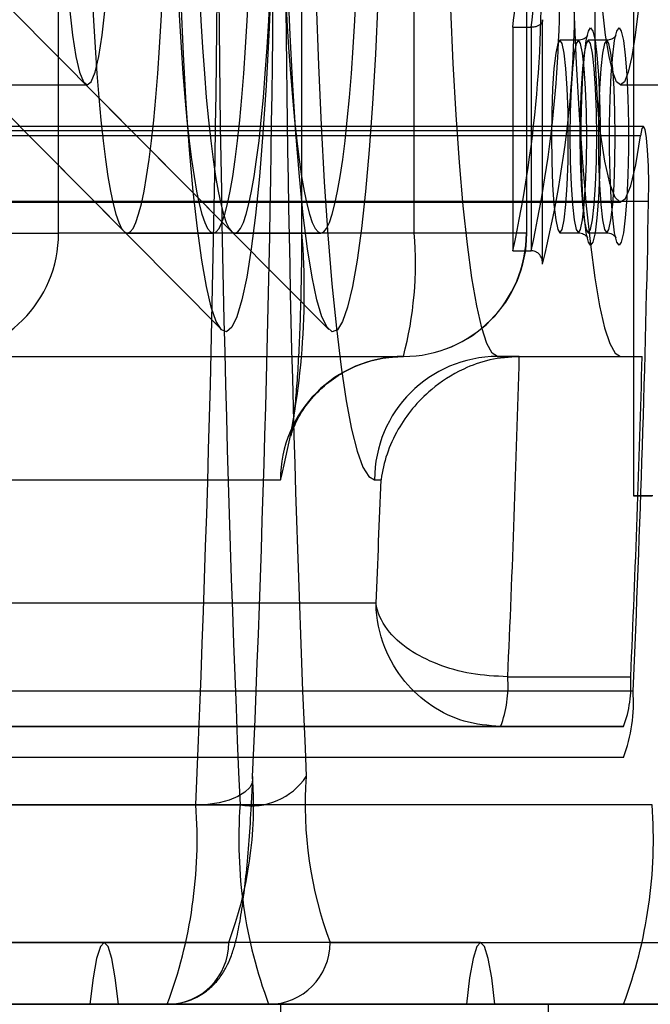
# Model space of a CAD drawing. Extents: x 5 to 415, y 5 to 293.
# Drawn here: x 339 to 339, y 239 to 239 of the extents above; entities that cross this region are included whole.
import ezdxf

# ---------------------------------------------------------------- set-up
doc = ezdxf.new("R2010")
doc.units = 0
doc.linetypes.add('SLD-DURCHGEHEND', pattern=[0])
doc.layers.add('AM_0', color=7, linetype='CONTINUOUS')

msp = doc.modelspace()

# ---------------------------------------------------------------- linework, layer by layer
at = {"layer": 'AM_0', "color": 7, "linetype": 'SLD-DURCHGEHEND'}
for p, q in [((338.9317571238097, 239.0412296185023), (338.9317571238097, 239.3412296185023)), ((339.0105327876868, 239.3412296185023), (339.0105327876868, 239.0412296185023)), ((339.0106849997632, 239.0412296185023), (339.0106849997632, 239.3412296185023)), ((339.047046557977, 239.0412296185023), (339.047046557977, 239.3412296185023)), ((339.0834081161908, 239.3412296185023), (339.0834081161908, 239.0412296185023)), ((339.083560328267, 239.0412296185023), (339.083560328267, 239.3412296185023)), ((339.1181363403729, 239.1801660838686), (339.1181363403729, 238.9560296185026)), ((338.8817346710408, 239.1135287083135), (338.952911679263, 239.0418047912161)), ((338.9165969681403, 239.1135287083135), (338.9877739763624, 239.0418047912161)), ((339.088633243193, 239.0311597572377), (339.0886332431929, 239.1103951875815)), ((339.0886484644006, 239.0315255405646), (339.0886484644006, 239.1101814185903)), ((339.0790199191831, 239.1079498856419), (339.0849970873717, 239.1079498856419)), ((339.0790199191831, 239.1079498856419), (339.0790199191832, 239.0355041358232)), ((339.0849970873717, 239.1079498856419), (339.0849970873717, 239.0355041358232)), ((339.100266773501, 239.1037055965508), (339.0942896053125, 239.1037055965508)), ((339.1094704199352, 239.1037055965508), (339.1034932517467, 239.1037055965508)), ((338.901252613848, 239.0892296185023), (338.9411004017717, 239.0892296185023)), ((338.9054603404482, 239.0896207359477), (338.9845459051394, 239.0099274947285)), ((338.9403226375476, 239.0896207359478), (339.0194082022389, 239.0099274947285)), ((339.1139126261523, 239.0892296185023), (339.1537604140761, 239.0892296185023)), ((339.1071957290775, 239.0743512126038), (300.6939281706598, 239.0743512126047)), ((339.1213374128448, 239.0757944477855), (300.7080698544265, 239.0757944477864)), ((339.1204093145083, 239.0727238441251), (300.7071417560904, 239.072723844126)), ((300.7006450677342, 239.0512296185031), (339.1139126261525, 239.0512296185023)), ((339.1230393323514, 239.0514720487201), (300.7097717739335, 239.051472048721)), ((338.8884231061762, 239.0412296185023), (338.9317571238097, 239.0412296185023)), ((339.0834081161908, 239.0412296185023), (338.9317571238097, 239.0412296185023)), ((338.9540554501807, 239.0412296185023), (338.9819489017273, 239.0412296185023)), ((338.9889177472802, 239.0412296185022), (339.0168111988268, 239.0412296185022)), ((339.047046557977, 239.0412296185023), (339.0106849997632, 239.0412296185023)), ((339.0834081161908, 239.0412296185023), (339.047046557977, 239.0412296185023)), ((339.0942896053125, 239.0413055965493), (339.100266773501, 239.0413055965493)), ((339.1034932517467, 239.0413055965493), (339.1094704199352, 239.0413055965493)), ((339.0790199191832, 239.0355041358232), (339.0849970873717, 239.0355041358232)), ((338.8919093358861, 239.0012296185023), (339.0435603282671, 239.0012296185023)), ((339.0740648382287, 239.0012296185023), (339.1139126261523, 239.0012296185023)), ((339.0811234254885, 239.0012296185023), (339.0740648382287, 239.0012296185023)), ((339.0811234254885, 239.0012296185023), (339.1209712134122, 239.0012296185023)), ((339.1139126261523, 239.0012296185023), (339.1209712134122, 239.0012296185023)), ((338.8520615479624, 238.9612296185023), (339.0037125403434, 238.9612296185023)), ((339.034217050305, 238.9612296185023), (339.0362990797298, 238.9612296185023)), ((339.1181363403729, 238.9560296185026), (339.1241135085614, 238.9560296185026)), ((339.124410630006, 238.9560296185026), (339.1181363403729, 238.9560296185026)), ((339.034689015942, 238.9212296185023), (338.8210850723639, 238.9212296185023)), ((339.0773883650523, 238.8973834646562), (339.1172361529761, 238.8973834646562)), ((339.1180093291752, 238.8927680800408), (300.7047417707573, 238.8927680800416)), ((338.8604008276978, 238.8812296185023), (339.0750688364553, 238.8812296185023)), ((339.114916624379, 238.8812296185023), (338.9002486156215, 238.8812296185023)), ((339.0750688364553, 238.8812296185023), (339.114916624379, 238.8812296185023)), ((339.1149166243791, 238.8712296185023), (300.7016490659612, 238.8712296185031)), ((339.1149166243791, 238.8712296185023), (338.9002486156216, 238.8712296185023)), ((339.1241947387673, 238.8558450031177), (300.7109271803495, 238.8558450031185)), ((338.8766724293634, 238.8558450031177), (338.9762918991726, 238.8558450031177)), ((338.8909705012333, 238.8558450031177), (338.9905899710425, 238.8558450031176)), ((339.0685916399236, 238.8112296185023), (303.9823086193061, 238.8112296185031)), ((338.946573600077, 238.8112296185023), (338.626346673016, 238.8112296185023)), ((338.7722696699887, 238.8112296185022), (338.9869376787461, 238.8112296185023)), ((339.0197919793925, 238.8112296185023), (339.23445998815, 238.8112296185023)), ((339.1149166243791, 238.7912296185023), (300.7016490659612, 238.7912296185031)), ((339.0639797915109, 238.7912296185023), (303.9690334737426, 238.7912296185031)), ((339.0732034883364, 238.7912296185023), (303.9782571705682, 238.7912296185031)), ((337.8387834125952, 238.7912296185023), (339.1537604140763, 238.7912296185023)), ((338.9511854484898, 238.7912296185023), (338.6148898413872, 238.7912296185023)), ((338.9419617516641, 238.7912296185023), (338.619770250407, 238.7912296185023)), ((339.2633644966336, 238.7912296185023), (338.7433651615061, 238.7912296185023)), ((338.9670137847843, 238.7912296185023), (338.7523457760269, 238.7912296185023)), ((339.0038525365503, 238.7912296185023), (338.7889375456133, 238.7912296185023)), ((338.8673943149752, 238.7912296185023), (338.9670137847843, 238.7912296185023)), ((339.114916624379, 238.7912296185023), (338.9002486156215, 238.7912296185023)), ((338.9002486156215, 238.7912296185023), (338.9998680854306, 238.7912296185023)), ((338.9419617516641, 238.7912296185023), (338.9002486156216, 238.7912296185023)), ((339.0639797915109, 238.7912296185023), (338.9511854484898, 238.7912296185023)), ((339.2145360941882, 238.7912296185023), (338.9998680854306, 238.7912296185023)), ((339.0038525365503, 238.6712296185023), (339.0038525365503, 238.7912296185023)), ((339.0038525365503, 238.7912296185023), (339.0905205718175, 238.7912296185023)), ((339.1149166243791, 238.7912296185023), (339.0732034883364, 238.7912296185023)), ((339.2264835305039, 238.7912296185023), (339.0905205718175, 238.7912296185023)), ((339.0905205718175, 238.7912296185023), (339.0905205718175, 238.6712296185023)), ((339.114916624379, 238.7912296185023), (339.2145360941882, 238.7912296185023))]:
    msp.add_line(p, q, dxfattribs=at)
at = {"layer": 'AM_0', "color": 7, "linetype": 'SLD-DURCHGEHEND', "flags": 128}
for points in [[(339.0342170503051, 239.4212296185023), (339.0323115738919, 239.4201881606941), (339.0304233537684, 239.4170732188727), (339.0285694899481, 239.4119130024336), (339.0267667713089, 239.404754243096), (339.0250315235501, 239.3956617716929), (339.0233794613439, 239.3847179310535), (339.0218255460216, 239.3720218302932), (339.020383850081, 239.3576884472665), (339.0190674297437, 239.3418475873098), (339.0178882067162, 239.3246427077037), (339.0168568602249, 239.3062296185023), (339.0159827303032, 239.2867750714928), (339.015273733207, 239.2664552500653), (339.014736289724, 239.2454541736695), (339.0143752670255, 239.2239620313052), (339.0141939345889, 239.2021734591418), (339.0141939345889, 239.1802857778629), (339.0143752670255, 239.1584972056995), (339.0147362897241, 239.1370050633352), (339.015273733207, 239.1160039869393), (339.0159827303032, 239.0956841655119), (339.0168568602249, 239.0762296185023), (339.0178882067163, 239.0578165293009), (339.0190674297438, 239.0406116496949), (339.020383850081, 239.0247707897382), (339.0218255460217, 239.0104374067115), (339.0233794613439, 238.9977413059511), (339.0250315235501, 238.9867974653117), (339.026766771309, 238.9777049939086), (339.0285694899482, 238.970546234571), (339.0304233537684, 238.9653860181319), (339.032311573892, 238.9622710763105), (339.034217050305, 238.9612296185023)], [(339.0740648382287, 239.0012296185023), (339.0723338896164, 239.0022704583824), (339.0706219056393, 239.0053815743629), (339.0689476431521, 239.0105288804062), (339.067329445725, 239.0176559815502), (339.0657850426677, 239.0266847917833), (339.0643313547832, 239.0375163895711), (339.0629843089802, 239.0500321016616), (339.0617586637744, 239.0640948032941), (339.060667847591, 239.0795504205668), (339.0597238116407, 239.0962296185023), (339.0589368989787, 239.1139496563179), (339.0583157311849, 239.1325163895711), (339.0578671139035, 239.1517263972469), (339.0575959622795, 239.1713692104815), (339.0575052471066, 239.1912296185023), (339.0575959622795, 239.2110900265232), (339.0578671139035, 239.2307328397577), (339.0583157311848, 239.2499428474336), (339.0589368989787, 239.2685095806867), (339.0597238116407, 239.2862296185023), (339.060667847591, 239.3029088164379), (339.0617586637742, 239.3183644337105), (339.06298430898, 239.332427135343), (339.0643313547831, 239.3449428474335), (339.0657850426676, 239.3557744452214), (339.0673294457249, 239.3648032554544), (339.0689476431521, 239.3719303565984), (339.0706219056392, 239.3770776626417), (339.0723338896163, 239.3801887786223), (339.0740648382287, 239.3812296185023)], [(339.1139126261523, 239.3812296185023), (339.11218167754, 239.3801887786223), (339.1104696935629, 239.3770776626417), (339.1087954310757, 239.3719303565984), (339.1071772336487, 239.3648032554544), (339.1056328305913, 239.3557744452214), (339.1041791427068, 239.3449428474336), (339.1028320969038, 239.3324271353431), (339.1016064516979, 239.3183644337105), (339.1005156355147, 239.3029088164379), (339.0995715995644, 239.2862296185023), (339.0987846869024, 239.2685095806867), (339.0981635191085, 239.2499428474336), (339.0977149018271, 239.2307328397577), (339.0974437502031, 239.2110900265232), (339.0973530350303, 239.1912296185024), (339.0974437502031, 239.1713692104815), (339.0977149018271, 239.151726397247), (339.0981635191085, 239.1325163895711), (339.0987846869024, 239.1139496563179), (339.0995715995643, 239.0962296185023), (339.1005156355147, 239.0795504205668), (339.1016064516979, 239.0640948032942), (339.1028320969038, 239.0500321016616), (339.1041791427068, 239.0375163895711), (339.1056328305913, 239.0266847917833), (339.1071772336487, 239.0176559815502), (339.1087954310757, 239.0105288804062), (339.1104696935629, 239.0053815743629), (339.11218167754, 239.0022704583824), (339.1139126261523, 239.0012296185023)], [(339.0015618084316, 239.1600692173614), (339.0011865163835, 239.1412629571608), (339.0006398270155, 239.123018176276), (338.999927883519, 239.1055398927492), (338.9990586860594, 239.0890245114313), (338.9980420018769, 239.0736576169653), (338.996889255532, 239.0596118883567), (338.9956134005263, 239.047045158566), (338.9942287737433, 239.0360986409274), (338.9927509343432, 239.0268953423232), (338.9911964889241, 239.019538680946), (338.9895829049117, 239.01411132418), (338.9879283142768, 239.0106742596616), (338.9862513097851, 239.0092661099557), (338.9845707360682, 239.0099026985518), (338.9829054778658, 239.0125768720536), (338.9812742478154, 239.0172585805624), (338.9796953761779, 239.0238952153504), (338.9781866048585, 239.0324122000289), (338.9767648880395, 239.042713828569), (338.9754462016651, 239.0546843407581), (338.9742453639179, 239.0681892230063), (338.9731758687066, 239.0830767198862), (338.9722497340332, 239.0991795394208), (338.971477366946, 239.1163167329566), (338.9708674465951, 239.1342957284977), (338.9704268267035, 239.1529144946527), (338.9701604585516, 239.1719638108773), (338.9700713353395, 239.1912296185023), (338.9701604585516, 239.2104954261272), (338.9704268267035, 239.2295447423519), (338.9708674465951, 239.2481635085068), (338.971477366946, 239.266142504048), (338.9722497340332, 239.2832796975837), (338.9731758687066, 239.2993825171183), (338.9742453639179, 239.3142700139983), (338.9754462016651, 239.3277748962465), (338.9767648880395, 239.3397454084356), (338.9781866048585, 239.3500470369757), (338.9796953761779, 239.3585640216542), (338.9812742478154, 239.3652006564422), (338.9829054778658, 239.3698823649511), (338.9845707360682, 239.3725565384528), (338.9862513097851, 239.3731931270489), (338.9879283142768, 239.3717849773431), (338.9895829049117, 239.3683479128246), (338.9911964889241, 239.3629205560586), (338.9927509343432, 239.3555638946814), (338.9942287737433, 239.3463605960772), (338.9956134005263, 239.3354140784386), (338.996889255532, 239.3228473486479), (338.9980420018769, 239.3088016200393), (338.9990586860594, 239.2934347255733), (338.999927883519, 239.2769193442554), (339.0006398270155, 239.2594410607286), (339.0011865163835, 239.2411962798438), (339.0015618084315, 239.2223900196432)], [(339.0051678497072, 239.2223900196432), (339.0055431417553, 239.2411962798437), (339.0060898311232, 239.2594410607286), (339.0068017746197, 239.2769193442554), (339.0076709720794, 239.2934347255732), (339.0086876562618, 239.3088016200392), (339.0098404026068, 239.3228473486478), (339.0111162576123, 239.3354140784385), (339.0125008843954, 239.3463605960771), (339.0139787237954, 239.3555638946813), (339.0155331692146, 239.3629205560585), (339.0171467532271, 239.3683479128245), (339.0188013438619, 239.371784977343), (339.0204783483536, 239.3731931270489), (339.0221589220704, 239.3725565384528), (339.0238241802729, 239.369882364951), (339.0254554103233, 239.3652006564421), (339.0270342819607, 239.3585640216541), (339.0285430532801, 239.3500470369757), (339.0299647700991, 239.3397454084355), (339.0312834564735, 239.3277748962464), (339.0324842942207, 239.3142700139983), (339.033553789432, 239.2993825171183), (339.0344799241054, 239.2832796975837), (339.0352522911925, 239.2661425040479), (339.0358622115435, 239.2481635085068), (339.0363028314351, 239.2295447423519), (339.0365691995869, 239.2104954261272), (339.0366583227991, 239.1912296185023), (339.0365691995869, 239.1719638108773), (339.0363028314351, 239.1529144946526), (339.0358622115435, 239.1342957284977), (339.0352522911925, 239.1163167329566), (339.0344799241054, 239.0991795394208), (339.0335537894319, 239.0830767198862), (339.0324842942207, 239.0681892230063), (339.0312834564735, 239.0546843407581), (339.0299647700991, 239.042713828569), (339.0285430532801, 239.0324122000289), (339.0270342819607, 239.0238952153504), (339.0254554103233, 239.0172585805624), (339.0238241802729, 239.0125768720535), (339.0221589220704, 239.0099026985517), (339.0204783483535, 239.0092661099556), (339.0188013438618, 239.0106742596615), (339.0171467532271, 239.01411132418), (339.0155331692146, 239.019538680946), (339.0139787237954, 239.0268953423232), (339.0125008843954, 239.0360986409274), (339.0111162576123, 239.047045158566), (339.0098404026067, 239.0596118883566), (339.0086876562618, 239.0736576169652), (339.0076709720794, 239.0890245114312), (339.0068017746197, 239.1055398927491), (339.0060898311232, 239.1230181762759), (339.0055431417553, 239.1412629571608), (339.0051678497072, 239.1600692173613)], [(338.9540554501807, 239.0412296185022), (338.9549880931056, 239.0416118013106), (338.9559159834958, 239.04275640222), (338.9568343930347, 239.0446575886065), (338.9577386417179, 239.04730567246), (338.9586241217012, 239.0506871597522), (338.9594863207817, 239.054784819199), (338.9603208453905, 239.0595777700671), (338.9611234429815, 239.0650415885775), (338.9618900237012, 239.0711484323635), (338.9626166812302, 239.0778671823491), (338.9632997126881, 239.0851636013242), (338.9639356375033, 239.0930005084104), (338.9645212151486, 239.1013379685255), (338.9650534616547, 239.1101334958839), (338.9655296648152, 239.1193422704942), (338.965947398008, 239.1289173665519), (338.9663045325607, 239.1388099915624), (338.9665992485972, 239.148969734976), (338.9668300443122, 239.1593448250693), (338.966995743624, 239.1698823927613), (338.9670955021663, 239.1805287410224), (338.9671288115928, 239.1912296185023), (338.9670955021663, 239.2019304959821), (338.966995743624, 239.2125768442432), (338.9668300443122, 239.2231144119352), (338.9665992485972, 239.2334895020285), (338.9663045325607, 239.2436492454421), (338.965947398008, 239.2535418704526), (338.9655296648152, 239.2631169665103), (338.9650534616547, 239.2723257411206), (338.9645212151486, 239.281121268479), (338.9639356375033, 239.2894587285941), (338.9632997126881, 239.2972956356803), (338.9626166812302, 239.3045920546554), (338.9618900237012, 239.3113108046409), (338.9611234429815, 239.317417648427), (338.9603208453905, 239.3228814669374), (338.9594863207817, 239.3276744178055), (338.9586241217012, 239.3317720772523), (338.9577386417179, 239.3351535645445), (338.9568343930347, 239.337801648398), (338.9559159834958, 239.3397028347844), (338.9549880931056, 239.3408474356938), (338.9540554501807, 239.3412296185023), (338.9531228072559, 239.3408474356938), (338.9521949168656, 239.3397028347844), (338.9512765073267, 239.337801648398), (338.9503722586435, 239.3351535645445), (338.9494867786602, 239.3317720772523), (338.9486245795797, 239.3276744178055), (338.9477900549709, 239.3228814669374), (338.9469874573799, 239.317417648427), (338.9462208766602, 239.3113108046409), (338.9454942191312, 239.3045920546554), (338.9448111876733, 239.2972956356803), (338.9441752628581, 239.2894587285941), (338.9435896852128, 239.281121268479), (338.9430574387067, 239.2723257411206), (338.9425812355462, 239.2631169665103), (338.9421635023534, 239.2535418704526), (338.9418063678007, 239.2436492454421), (338.9415116517642, 239.2334895020285), (338.9412808560491, 239.2231144119352), (338.9411151567375, 239.2125768442432), (338.9410153981951, 239.2019304959821), (338.9409820887686, 239.1912296185023), (338.9410153981951, 239.1805287410224), (338.9411151567375, 239.1698823927613), (338.9412808560491, 239.1593448250693), (338.9415116517642, 239.148969734976), (338.9418063678007, 239.1388099915624), (338.9421635023534, 239.1289173665519), (338.9425812355462, 239.1193422704942), (338.9430574387067, 239.1101334958839), (338.9435896852128, 239.1013379685255), (338.9441752628581, 239.0930005084104), (338.9448111876733, 239.0851636013242), (338.9454942191312, 239.0778671823491), (338.9462208766602, 239.0711484323635), (338.9469874573799, 239.0650415885775), (338.9477900549709, 239.0595777700671), (338.9486245795797, 239.054784819199), (338.9494867786602, 239.0506871597522), (338.9503722586435, 239.04730567246), (338.9512765073267, 239.0446575886065), (338.9521949168656, 239.04275640222), (338.9531228072559, 239.0416118013106), (338.9540554501807, 239.0412296185022)], [(338.9819489017273, 239.0412296185022), (338.9828815446521, 239.0416118013107), (338.9838094350423, 239.0427564022201), (338.9847278445813, 239.0446575886066), (338.9856320932644, 239.0473056724601), (338.9865175732478, 239.0506871597522), (338.9873797723283, 239.0547848191991), (338.988214296937, 239.0595777700671), (338.989016894528, 239.0650415885775), (338.9897834752477, 239.0711484323636), (338.9905101327768, 239.0778671823491), (338.9911931642347, 239.0851636013243), (338.9918290890499, 239.0930005084105), (338.9924146666951, 239.1013379685255), (338.9929469132012, 239.1101334958839), (338.9934231163617, 239.1193422704943), (338.9938408495546, 239.128917366552), (338.9941979841072, 239.1388099915624), (338.9944927001438, 239.148969734976), (338.9947234958589, 239.1593448250693), (338.9948891951705, 239.1698823927613), (338.9949889537129, 239.1805287410224), (338.9950222631394, 239.1912296185023), (338.9949889537129, 239.2019304959822), (338.9948891951705, 239.2125768442433), (338.9947234958589, 239.2231144119352), (338.9944927001438, 239.2334895020285), (338.9941979841072, 239.2436492454422), (338.9938408495546, 239.2535418704526), (338.9934231163617, 239.2631169665103), (338.9929469132012, 239.2723257411207), (338.9924146666952, 239.281121268479), (338.9918290890499, 239.2894587285941), (338.9911931642347, 239.2972956356803), (338.9905101327768, 239.3045920546554), (338.9897834752477, 239.311310804641), (338.989016894528, 239.317417648427), (338.988214296937, 239.3228814669374), (338.9873797723283, 239.3276744178055), (338.9865175732478, 239.3317720772523), (338.9856320932644, 239.3351535645445), (338.9847278445813, 239.337801648398), (338.9838094350423, 239.3397028347845), (338.9828815446521, 239.3408474356939), (338.9819489017273, 239.3412296185023), (338.9810162588025, 239.3408474356939), (338.9800883684122, 239.3397028347845), (338.9791699588732, 239.337801648398), (338.9782657101901, 239.3351535645445), (338.9773802302067, 239.3317720772523), (338.9765180311263, 239.3276744178055), (338.9756835065174, 239.3228814669374), (338.9748809089265, 239.317417648427), (338.9741143282067, 239.311310804641), (338.9733876706778, 239.3045920546554), (338.9727046392198, 239.2972956356803), (338.9720687144047, 239.2894587285941), (338.9714831367593, 239.281121268479), (338.9709508902533, 239.2723257411207), (338.9704746870928, 239.2631169665103), (338.9700569538999, 239.2535418704526), (338.9696998193473, 239.2436492454422), (338.9694051033107, 239.2334895020285), (338.9691743075957, 239.2231144119352), (338.9690086082841, 239.2125768442433), (338.9689088497416, 239.2019304959821), (338.9688755403151, 239.1912296185023), (338.9689088497416, 239.1805287410224), (338.9690086082841, 239.1698823927613), (338.9691743075957, 239.1593448250693), (338.9694051033107, 239.148969734976), (338.9696998193473, 239.1388099915624), (338.9700569538999, 239.128917366552), (338.9704746870928, 239.1193422704943), (338.9709508902533, 239.1101334958839), (338.9714831367593, 239.1013379685255), (338.9720687144047, 239.0930005084105), (338.9727046392198, 239.0851636013243), (338.9733876706778, 239.0778671823491), (338.9741143282067, 239.0711484323636), (338.9748809089265, 239.0650415885775), (338.9756835065174, 239.0595777700671), (338.9765180311263, 239.0547848191991), (338.9773802302067, 239.0506871597522), (338.9782657101901, 239.0473056724601), (338.9791699588732, 239.0446575886066), (338.9800883684122, 239.0427564022201), (338.9810162588025, 239.0416118013107), (338.9819489017273, 239.0412296185022)], [(338.9889177472802, 239.3412296185024), (338.9879851043554, 239.3408474356939), (338.9870572139652, 239.3397028347845), (338.9861388044262, 239.3378016483981), (338.985234555743, 239.3351535645446), (338.9843490757597, 239.3317720772523), (338.9834868766792, 239.3276744178055), (338.9826523520704, 239.3228814669374), (338.9818497544794, 239.317417648427), (338.9810831737597, 239.311310804641), (338.9803565162307, 239.3045920546555), (338.9796734847728, 239.2972956356803), (338.9790375599576, 239.2894587285941), (338.9784519823123, 239.2811212684791), (338.9779197358063, 239.2723257411207), (338.9774435326457, 239.2631169665104), (338.9770257994529, 239.2535418704526), (338.9766686649003, 239.2436492454422), (338.9763739488637, 239.2334895020286), (338.9761431531486, 239.2231144119353), (338.975977453837, 239.2125768442433), (338.9758776952946, 239.2019304959822), (338.975844385868, 239.1912296185023), (338.9758776952946, 239.1805287410224), (338.975977453837, 239.1698823927613), (338.9761431531486, 239.1593448250694), (338.9763739488637, 239.1489697349761), (338.9766686649003, 239.1388099915624), (338.9770257994529, 239.128917366552), (338.9774435326457, 239.1193422704943), (338.9779197358063, 239.110133495884), (338.9784519823123, 239.1013379685256), (338.9790375599576, 239.0930005084105), (338.9796734847728, 239.0851636013243), (338.9803565162307, 239.0778671823491), (338.9810831737597, 239.0711484323636), (338.9818497544794, 239.0650415885776), (338.9826523520704, 239.0595777700672), (338.9834868766792, 239.0547848191991), (338.9843490757597, 239.0506871597523), (338.985234555743, 239.0473056724601), (338.9861388044262, 239.0446575886066), (338.9870572139652, 239.0427564022201), (338.9879851043554, 239.0416118013107), (338.9889177472802, 239.0412296185023), (338.989850390205, 239.0416118013107), (338.9907782805952, 239.0427564022201), (338.9916966901342, 239.0446575886066), (338.9926009388174, 239.0473056724601), (338.9934864188007, 239.0506871597523), (338.9943486178812, 239.0547848191991), (338.99518314249, 239.0595777700672), (338.9959857400809, 239.0650415885776), (338.9967523208007, 239.0711484323636), (338.9974789783297, 239.0778671823491), (338.9981620097876, 239.0851636013243), (338.9987979346028, 239.0930005084105), (338.9993835122481, 239.1013379685256), (338.9999157587541, 239.110133495884), (339.0003919619147, 239.1193422704943), (339.0008096951075, 239.128917366552), (339.0011668296601, 239.1388099915624), (339.0014615456967, 239.1489697349761), (339.0016923414118, 239.1593448250694), (339.0018580407234, 239.1698823927613), (339.0019577992658, 239.1805287410224), (339.0019911086923, 239.1912296185023), (339.0019577992658, 239.2019304959822), (339.0018580407234, 239.2125768442433), (339.0016923414118, 239.2231144119353), (339.0014615456967, 239.2334895020286), (339.0011668296601, 239.2436492454422), (339.0008096951075, 239.2535418704526), (339.0003919619147, 239.2631169665104), (338.9999157587541, 239.2723257411207), (338.9993835122481, 239.2811212684791), (338.9987979346028, 239.2894587285941), (338.9981620097876, 239.2972956356803), (338.9974789783297, 239.3045920546555), (338.9967523208007, 239.311310804641), (338.9959857400809, 239.317417648427), (338.99518314249, 239.3228814669374), (338.9943486178812, 239.3276744178055), (338.9934864188007, 239.3317720772523), (338.9926009388174, 239.3351535645446), (338.9916966901342, 239.3378016483981), (338.9907782805952, 239.3397028347845), (338.989850390205, 239.3408474356939), (338.9889177472802, 239.3412296185024)], [(339.0168111988268, 239.3412296185024), (339.0158785559019, 239.3408474356939), (339.0149506655117, 239.3397028347845), (339.0140322559727, 239.337801648398), (339.0131280072895, 239.3351535645445), (339.0122425273062, 239.3317720772523), (339.0113803282258, 239.3276744178055), (339.0105458036169, 239.3228814669374), (339.009743206026, 239.317417648427), (339.0089766253062, 239.311310804641), (339.0082499677772, 239.3045920546554), (339.0075669363193, 239.2972956356803), (339.0069310115042, 239.2894587285941), (339.0063454338588, 239.281121268479), (339.0058131873528, 239.2723257411207), (339.0053369841923, 239.2631169665103), (339.0049192509994, 239.2535418704526), (339.0045621164468, 239.2436492454422), (339.0042674004102, 239.2334895020285), (339.0040366046952, 239.2231144119353), (339.0038709053835, 239.2125768442433), (339.0037711468411, 239.2019304959822), (339.0037378374146, 239.1912296185023), (339.0037711468411, 239.1805287410224), (339.0038709053835, 239.1698823927613), (339.0040366046952, 239.1593448250694), (339.0042674004102, 239.1489697349761), (339.0045621164468, 239.1388099915624), (339.0049192509994, 239.128917366552), (339.0053369841923, 239.1193422704943), (339.0058131873528, 239.1101334958839), (339.0063454338588, 239.1013379685256), (339.0069310115042, 239.0930005084105), (339.0075669363193, 239.0851636013243), (339.0082499677772, 239.0778671823491), (339.0089766253062, 239.0711484323636), (339.009743206026, 239.0650415885775), (339.0105458036169, 239.0595777700671), (339.0113803282257, 239.0547848191991), (339.0122425273062, 239.0506871597523), (339.0131280072895, 239.0473056724601), (339.0140322559727, 239.0446575886066), (339.0149506655117, 239.0427564022201), (339.0158785559019, 239.0416118013107), (339.0168111988267, 239.0412296185023), (339.0177438417516, 239.0416118013107), (339.0186717321418, 239.0427564022201), (339.0195901416807, 239.0446575886066), (339.0204943903639, 239.0473056724601), (339.0213798703472, 239.0506871597523), (339.0222420694277, 239.0547848191991), (339.0230765940365, 239.0595777700671), (339.0238791916275, 239.0650415885775), (339.0246457723472, 239.0711484323636), (339.0253724298763, 239.0778671823491), (339.0260554613342, 239.0851636013243), (339.0266913861493, 239.0930005084105), (339.0272769637946, 239.1013379685256), (339.0278092103007, 239.1101334958839), (339.0282854134612, 239.1193422704943), (339.028703146654, 239.128917366552), (339.0290602812067, 239.1388099915624), (339.0293549972432, 239.1489697349761), (339.0295857929584, 239.1593448250694), (339.02975149227, 239.1698823927613), (339.0298512508124, 239.1805287410224), (339.0298845602389, 239.1912296185023), (339.0298512508124, 239.2019304959822), (339.02975149227, 239.2125768442433), (339.0295857929584, 239.2231144119353), (339.0293549972432, 239.2334895020285), (339.0290602812067, 239.2436492454422), (339.028703146654, 239.2535418704526), (339.0282854134612, 239.2631169665103), (339.0278092103007, 239.2723257411207), (339.0272769637946, 239.281121268479), (339.0266913861493, 239.2894587285941), (339.0260554613342, 239.2972956356803), (339.0253724298763, 239.3045920546554), (339.0246457723472, 239.311310804641), (339.0238791916275, 239.317417648427), (339.0230765940365, 239.3228814669374), (339.0222420694278, 239.3276744178055), (339.0213798703472, 239.3317720772523), (339.0204943903639, 239.3351535645445), (339.0195901416807, 239.337801648398), (339.0186717321418, 239.3397028347845), (339.0177438417516, 239.3408474356939), (339.0168111988268, 239.3412296185024)], [(338.9411004017717, 239.2932296185023), (338.9398352391175, 239.2921914055741), (338.9385958315264, 239.2890979018109), (338.937407409763, 239.2840120820284), (338.9362941666672, 239.277037478851), (338.9352787646581, 239.2683160750864), (338.9343818743923, 239.2580254133647), (338.9336217539694, 239.2463749818828), (338.9330138772491, 239.2336019498285), (338.9325706188485, 239.2199663393001), (338.9323010022303, 239.2057457320061), (338.9322105160115, 239.1912296185023), (338.9323010022303, 239.1767135049984), (338.9325706188485, 239.1624928977045), (338.9330138772491, 239.1488572871761), (338.9336217539694, 239.1360842551218), (338.9343818743923, 239.1244338236399), (338.9352787646581, 239.1141431619182), (338.9362941666672, 239.1054217581535), (338.937407409763, 239.0984471549761), (338.9385958315264, 239.0933613351936), (338.9398352391175, 239.0902678314304), (338.9411004017717, 239.0892296185023), (338.9423655644259, 239.0902678314304), (338.943604972017, 239.0933613351936), (338.9447933937803, 239.0984471549761), (338.9459066368763, 239.1054217581535), (338.9469220388854, 239.1141431619182), (338.9478189291511, 239.1244338236399), (338.948579049574, 239.1360842551218), (338.9491869262943, 239.1488572871761), (338.9496301846949, 239.1624928977045), (338.9498998013131, 239.1767135049984), (338.949990287532, 239.1912296185023), (338.9498998013131, 239.2057457320061), (338.9496301846949, 239.2199663393001), (338.9491869262943, 239.2336019498285), (338.948579049574, 239.2463749818828), (338.9478189291511, 239.2580254133647), (338.9469220388854, 239.2683160750864), (338.9459066368763, 239.277037478851), (338.9447933937803, 239.2840120820284), (338.943604972017, 239.2890979018109), (338.942365564426, 239.2921914055741), (338.9411004017717, 239.2932296185023)], [(339.1139126261523, 239.0892296185023), (339.1126474634981, 239.0902678314305), (339.1114080559071, 239.0933613351936), (339.1102196341437, 239.0984471549761), (339.1091063910478, 239.1054217581535), (339.1080909890387, 239.1141431619182), (339.1071940987729, 239.1244338236399), (339.10643397835, 239.1360842551218), (339.1058261016298, 239.1488572871761), (339.1053828432291, 239.1624928977045), (339.105113226611, 239.1767135049984), (339.1050227403921, 239.1912296185023), (339.105113226611, 239.2057457320062), (339.1053828432291, 239.2199663393001), (339.1058261016298, 239.2336019498285), (339.10643397835, 239.2463749818828), (339.107194098773, 239.2580254133647), (339.1080909890387, 239.2683160750864), (339.1091063910478, 239.2770374788511), (339.1102196341437, 239.2840120820285), (339.1114080559071, 239.289097901811), (339.1126474634981, 239.2921914055742), (339.1139126261523, 239.2932296185023), (339.1151777888066, 239.2921914055742), (339.1164171963976, 239.289097901811), (339.117605618161, 239.2840120820285), (339.1187188612568, 239.2770374788511), (339.119734263266, 239.2683160750864), (339.1206311535317, 239.2580254133647), (339.1213912739547, 239.2463749818828), (339.1219991506749, 239.2336019498285), (339.1224424090755, 239.2199663393001), (339.1227120256937, 239.2057457320062), (339.1228025119126, 239.1912296185023), (339.1227120256937, 239.1767135049984), (339.1224424090755, 239.1624928977045), (339.1219991506749, 239.1488572871761), (339.1213912739547, 239.1360842551218), (339.1206311535317, 239.1244338236399), (339.119734263266, 239.1141431619182), (339.1187188612568, 239.1054217581535), (339.117605618161, 239.0984471549761), (339.1164171963976, 239.0933613351936), (339.1151777888066, 239.0902678314305), (339.1139126261523, 239.0892296185023)], [(339.1042515522935, 239.1077055965508), (339.1049857445469, 239.1066827485242), (339.1056772682152, 239.1036736486537), (339.1062859344565, 239.0988531748863), (339.1067763698011, 239.0925014756354), (339.1071200719295, 239.0849876885742), (339.1072970661233, 239.0767484876951), (339.1072970661233, 239.0682627054049), (339.1071200719295, 239.0600235045259), (339.1067763698011, 239.0525097174647), (339.1062859344565, 239.0461580182138), (339.1056772682152, 239.0413375444464), (339.1049857445469, 239.0383284445759), (339.1042515522935, 239.0373055965493), (339.10351736004, 239.0383284445759), (339.1028258363717, 239.0413375444464), (339.1022171701305, 239.0461580182138), (339.1017267347858, 239.0525097174647), (339.1013830326575, 239.0600235045259), (339.1012060384637, 239.0682627054049), (339.1012060384637, 239.0767484876951), (339.1013830326575, 239.0849876885742), (339.1017267347858, 239.0925014756354), (339.1022171701305, 239.0988531748863), (339.1028258363717, 239.1036736486537), (339.10351736004, 239.1066827485242), (339.1042515522935, 239.1077055965508)], [(339.1134551987276, 239.1077055965508), (339.114189390981, 239.1066827485242), (339.1148809146493, 239.1036736486538), (339.1154895808906, 239.0988531748863), (339.1159800162352, 239.0925014756354), (339.1163237183636, 239.0849876885742), (339.1165007125574, 239.0767484876951), (339.1165007125574, 239.0682627054049), (339.1163237183636, 239.0600235045259), (339.1159800162352, 239.0525097174647), (339.1154895808906, 239.0461580182138), (339.1148809146493, 239.0413375444464), (339.114189390981, 239.0383284445759), (339.1134551987276, 239.0373055965493), (339.1127210064741, 239.0383284445759), (339.1120294828058, 239.0413375444464), (339.1114208165646, 239.0461580182138), (339.11093038122, 239.0525097174647), (339.1105866790916, 239.0600235045259), (339.1104096848978, 239.0682627054049), (339.1104096848978, 239.0767484876951), (339.1105866790916, 239.0849876885742), (339.11093038122, 239.0925014756354), (339.1114208165646, 239.0988531748863), (339.1120294828058, 239.1036736486538), (339.1127210064741, 239.1066827485242), (339.1134551987276, 239.1077055965508)], [(339.0942896053125, 239.1037055965508), (339.0935858092498, 239.102642482331), (339.0929299757256, 239.0995255891488), (339.0923667987109, 239.0945673281236), (339.0919346577886, 239.0881055965504), (339.0916630026481, 239.0805807507574), (339.0915703461387, 239.0725055965501), (339.0916630026481, 239.0644304423426), (339.0919346577886, 239.0569055965497), (339.0923667987109, 239.0504438649764), (339.0929299757256, 239.0454856039513), (339.0935858092498, 239.0423687107691), (339.0942896053125, 239.0413055965493), (339.0949934013753, 239.0423687107691), (339.0956492348994, 239.0454856039513), (339.0962124119141, 239.0504438649764), (339.0966445528365, 239.0569055965497), (339.0969162079768, 239.0644304423426), (339.0970088644863, 239.0725055965501), (339.0969162079768, 239.0805807507574), (339.0966445528365, 239.0881055965504), (339.0962124119141, 239.0945673281236), (339.0956492348994, 239.0995255891488), (339.0949934013753, 239.102642482331), (339.0942896053125, 239.1037055965508)], [(339.100266773501, 239.1037055965508), (339.0995629774383, 239.102642482331), (339.0989071439142, 239.0995255891488), (339.0983439668994, 239.0945673281236), (339.0979118259771, 239.0881055965504), (339.0976401708367, 239.0805807507574), (339.0975475143272, 239.0725055965501), (339.0976401708367, 239.0644304423426), (339.0979118259771, 239.0569055965497), (339.0983439668994, 239.0504438649764), (339.0989071439142, 239.0454856039513), (339.0995629774383, 239.0423687107691), (339.100266773501, 239.0413055965493), (339.1009705695638, 239.0423687107691), (339.1016264030879, 239.0454856039513), (339.1021895801026, 239.0504438649764), (339.102621721025, 239.0569055965497), (339.1028933761654, 239.0644304423426), (339.1029860326748, 239.0725055965501), (339.1028933761654, 239.0805807507574), (339.102621721025, 239.0881055965504), (339.1021895801026, 239.0945673281236), (339.1016264030879, 239.0995255891488), (339.1009705695638, 239.102642482331), (339.100266773501, 239.1037055965508)], [(339.1034932517467, 239.1037055965508), (339.1027894556839, 239.102642482331), (339.1021336221597, 239.0995255891488), (339.1015704451451, 239.0945673281236), (339.1011383042227, 239.0881055965504), (339.1008666490823, 239.0805807507574), (339.1007739925729, 239.0725055965501), (339.1008666490823, 239.0644304423427), (339.1011383042227, 239.0569055965497), (339.1015704451451, 239.0504438649765), (339.1021336221597, 239.0454856039513), (339.1027894556839, 239.0423687107691), (339.1034932517467, 239.0413055965493), (339.1041970478094, 239.0423687107691), (339.1048528813336, 239.0454856039513), (339.1054160583483, 239.0504438649765), (339.1058481992707, 239.0569055965497), (339.106119854411, 239.0644304423427), (339.1062125109204, 239.0725055965501), (339.106119854411, 239.0805807507574), (339.1058481992707, 239.0881055965504), (339.1054160583483, 239.0945673281236), (339.1048528813336, 239.0995255891488), (339.1041970478094, 239.102642482331), (339.1034932517467, 239.1037055965508)], [(339.1094704199352, 239.1037055965508), (339.1087666238724, 239.102642482331), (339.1081107903483, 239.0995255891488), (339.1075476133336, 239.0945673281236), (339.1071154724112, 239.0881055965504), (339.1068438172708, 239.0805807507574), (339.1067511607614, 239.0725055965501), (339.1068438172708, 239.0644304423427), (339.1071154724112, 239.0569055965497), (339.1075476133336, 239.0504438649765), (339.1081107903483, 239.0454856039513), (339.1087666238724, 239.0423687107691), (339.1094704199352, 239.0413055965493), (339.1101742159979, 239.0423687107691), (339.1108300495221, 239.0454856039513), (339.1113932265368, 239.0504438649765), (339.1118253674592, 239.0569055965497), (339.1120970225995, 239.0644304423427), (339.112189679109, 239.0725055965501), (339.1120970225995, 239.0805807507574), (339.1118253674592, 239.0881055965504), (339.1113932265368, 239.0945673281236), (339.1108300495221, 239.0995255891488), (339.1101742159979, 239.102642482331), (339.1094704199352, 239.1037055965508)], [(339.1071957290775, 239.0743512126038), (339.1087165969573, 239.0645579010429), (339.1103436153445, 239.0573523861552), (339.1120435456212, 239.052881870551), (339.1137816596417, 239.051237683105), (339.1155224491978, 239.0524534131841), (339.1172303514227, 239.0565042244451), (339.1188704753102, 239.0633073622202), (339.1204093145083, 239.0727238441251)], [(339.1230393323514, 239.0514720487201), (339.1230755058992, 239.0573114936202), (339.1229627623324, 239.0630209603883), (339.1227107613448, 239.0681112707754), (339.1223410939897, 239.0721462948898), (339.1218854327923, 239.0747803181297), (339.1213828180966, 239.075787661473), (339.1208763131494, 239.0750820173059), (339.1204093145083, 239.0727238441251)], [(338.9946694407363, 238.8650757723484), (338.9945882870879, 238.8632749386068), (338.9937445880571, 238.8615433098959), (338.9921707665247, 238.859947431736), (338.9899273035693, 238.8585486328298), (338.9871004142145, 238.8574006682349), (338.9837987342326, 238.8565476535868), (338.9801491453337, 238.8560223697601), (338.9762918991726, 238.8558450031177)], [(338.9511854484898, 238.7912296185023), (338.9501706486654, 238.7997618222806), (338.9490387367456, 238.8060627662378), (338.9478265653259, 238.8099273053134), (338.946573600077, 238.8112296185023), (338.9453206348281, 238.8099273053134), (338.9441084634083, 238.8060627662378), (338.9429765514885, 238.7997618222806), (338.9419617516641, 238.7912296185023)], [(339.0732034883364, 238.7912296185023), (339.0721886885121, 238.7997618222806), (339.0710567765923, 238.8060627662378), (339.0698446051726, 238.8099273053134), (339.0685916399236, 238.8112296185023), (339.0673386746748, 238.8099273053134), (339.066126503255, 238.8060627662378), (339.0649945913352, 238.7997618222806), (339.0639797915109, 238.7912296185023)]]:
    msp.add_lwpolyline(points, dxfattribs=at)
at = {"layer": 'AM_0', "color": 7, "linetype": 'SLD-DURCHGEHEND'}
for centre, radius, start, end in [((331.210248472049, 239.1912296185016), 7.773282019340709, 357.527159065266, 2.472840934744426), ((346.7566333981179, 239.1912296185022), 7.773282019292579, 177.5271590652449, 182.4728409347558), ((331.7941576448667, 239.1808892086551), 7.207434234802975, 357.4886246973968, 359.8344904371251), ((346.2125720131085, 239.1808892086499), 7.207434234639424, 180.165509562839, 182.5113753026205), ((338.8047967858042, 239.1403982939746), 0.2761362455084279, 353.2516563229706, 0.8522596542367195), ((338.6901191090487, 239.1209405704618), 0.3981748667194245, 347.6096907393261, 3.392896138171812), ((338.8107739539628, 239.1403982939749), 0.2761362455382667, 353.2516563236438, 0.8522596540797545), ((338.6960962772367, 239.1209405704621), 0.39817486671992, 347.6096907393082, 3.392896138130712), ((338.7466640272321, 239.1161901811878), 0.3523820620605466, 346.0366139343272, 4.608931428245002), ((339.452847084617, 239.1080442427601), 0.3472896195790915, 174.8808805707616, 185.5674272435664), ((332.9896899918764, 239.1664322574155), 6.134426622096653, 357.4431175263056, 358.9262043913938), ((338.8918330844917, 239.0411536572672), 0.03992411158153923, 270.1094297548346, 0.1090133413413415), ((338.7666249168043, 239.0221970113679), 0.2448010707252326, 345.5787726236078, 4.459088588968176), ((339.0435603282671, 239.0412296185023), 0.03999999999996362, 270.0000000000008, 0), ((338.9296947532387, 239.0313055797371), 0.1177706781026, 345.2040551767158, 4.833806035917907), ((339.0434840768726, 239.0411536572674), 0.03992411158171932, 270.109429754834, 0.109013341055357), ((339.0436365796616, 238.9613055797373), 0.03992411158171932, 90.1094297548332, 180.1090133411377), ((339.0741410896233, 238.9613055797371), 0.03992411158183323, 90.10942975499604, 180.1090133409743), ((333.3166980138611, 239.1565698937281), 5.76651809390409, 357.4238712292626, 358.4563615648944), ((333.3565458009226, 239.1565698937559), 5.766518094766727, 357.4238712293715, 358.4563615648488), ((333.9069870733176, 239.1476602026357), 5.132698902314958, 357.4715585600147, 357.9184370714024), ((339.039204241194, 238.8946228643898), 0.03828378545364241, 339.522396783296, 4.13512240577228), ((339.0790520291184, 238.8946228643899), 0.03828378545305928, 339.5223967827099, 4.135122405621498), ((339.0670971640268, 238.8890872796862), 0.05104504727536057, 339.5223967840669, 4.13512240471391), ((338.86738902787, 238.8558737714615), 0.1276126181838642, 339.5223967836126, 4.135122405130258), ((338.9942070115813, 238.877016644757), 0.02147839360769986, 260.3049813636523, 326.2239566555147), ((339.1393406302705, 238.8558737714616), 0.1276126181857149, 175.8648775949814, 200.4776032161303), ((338.8235554037358, 238.844802602053), 0.1531351418178898, 339.5223967833739, 4.135122405351466), ((339.1433264664824, 238.8448026020532), 0.1531351418209947, 175.8648775948178, 200.4776032162733), ((338.9714582433275, 238.8448026020534), 0.1531351418208056, 339.5223967836215, 4.135122405133836), ((338.9669756590872, 238.8111916378847), 0.0199620557907413, 270.1094297546715, 0.1090133415046503), ((338.9998299597333, 238.8111916378849), 0.01996205579096825, 270.1094297549966, 0.109013340850794)]:
    msp.add_arc(centre, radius, start, end, dxfattribs=at)
for points, knots in [([(339.0886332431929, 239.1103951875815), (339.0886351711646, 239.1103801881668), (339.0886742724493, 239.1100759843326), (339.0885822810227, 239.109519658147), (339.0880452396874, 239.1088344498859), (339.0872247225774, 239.1083394190717), (339.0861930721755, 239.1080135251834), (339.085396018658, 239.1079711131726), (339.0849970873717, 239.1079498856419)], [0, 0, 0, 0, 0.01235194222140584, 0.2505103205756385, 0.4608151824358265, 0.646565141483987, 0.8231031924221918, 0.9999999999999999, 0.9999999999999999, 0.9999999999999999, 0.9999999999999999]), ([(339.103291521338, 239.1053441998093), (339.1032118463441, 239.1052016901025), (339.1030565209827, 239.1049238692873), (339.1019518250417, 239.1039359406929), (339.1008196734344, 239.1037811771831), (339.100266773501, 239.1037055965508)], [0, 0, 0, 0, 0.3501671319836069, 0.6826462577463475, 1, 1, 1, 1]), ([(339.1124951677721, 239.1053441998093), (339.1124154927783, 239.1052016901025), (339.1122601674169, 239.1049238692873), (339.1111554714759, 239.1039359406929), (339.1100233198685, 239.1037811771831), (339.1094704199352, 239.1037055965508)], [0, 0, 0, 0, 0.3501671319821632, 0.6826462577458499, 1, 1, 1, 1]), ([(339.0105327876869, 239.0412296185023), (339.0105285529495, 239.039202829363), (339.0105162545719, 239.0333166985961), (339.0103794974156, 239.0236660057853), (339.0100777114939, 239.0126801666674), (339.0096395240971, 239.0024935021483), (339.0090894359049, 238.9934327607615), (339.0084828352588, 238.9860767183067), (339.0078894848825, 238.980634809238), (339.0073925298298, 238.9771451217998), (339.0070646957604, 238.9754087024605), (339.0070045716629, 238.9752386302296), (339.0073419641369, 238.9764608794513), (339.0083014075967, 238.9790079863825), (339.0101918840774, 238.9827279256673), (339.0133236252331, 238.9872501004488), (339.0179202184485, 238.99199658136), (339.0239207758893, 238.9962664006591), (339.0310173121071, 238.9994445731552), (339.0377410741635, 239.0010205199927), (339.0419841086769, 239.0011729814898), (339.0435603282671, 239.0012296185023)], [0, 0, 0, 0, 0.03993223976679981, 0.1159698266178849, 0.1918250753436038, 0.2671481999590674, 0.3415306329154212, 0.4143223324864954, 0.4770914273402577, 0.533661310636511, 0.5820102417743656, 0.6222524355835011, 0.6571942402302645, 0.6907054789631579, 0.7255922585846638, 0.7661894095467785, 0.8128152428308789, 0.8629316426323886, 0.915131893183328, 0.9684728530668554, 1, 1, 1, 1]), ([(339.1001437445957, 239.0413035684119), (339.1001916334064, 239.0413045799815), (339.1008463511436, 239.0413184097788), (339.1020097969596, 239.0409917423894), (339.1029635084228, 239.0401823969174), (339.1031902051288, 239.0398377590864), (339.1032534813313, 239.0397328912649), (339.1032568686408, 239.0397272774679)], [0, 0, 0, 0, 0.02879189173337278, 0.3936318717118902, 0.6950681685627111, 0.9836763520506042, 1, 1, 1, 1]), ([(339.1093473910298, 239.0413035684119), (339.1093952798405, 239.0413045799815), (339.1100499975777, 239.0413184097788), (339.1112134433938, 239.0409917423894), (339.112167154857, 239.0401823969174), (339.112393851563, 239.0398377590864), (339.1124571277655, 239.0397328912649), (339.1124605150749, 239.0397272774679)], [0, 0, 0, 0, 0.02879189173282631, 0.3936318717102471, 0.695068168560954, 0.983676352048224, 1, 1, 1, 1]), ([(339.088633243193, 239.0311597572377), (339.0886347528385, 239.0311792204332), (339.0886735941202, 239.0316799839812), (339.0885807696774, 239.0327159884301), (339.087972491043, 239.0340326092466), (339.087014303701, 239.0349297839849), (339.0860238827316, 239.0354145039529), (339.0853399861992, 239.035474203215), (339.0849970873717, 239.0355041358232)], [0, 0, 0, 0, 0.01024637069596829, 0.2636262342871089, 0.5430892025244448, 0.7359751020660044, 0.8676205776221777, 1, 1, 1, 1]), ([(339.0811234254885, 239.0012296185023), (339.077879001357, 239.0009934499364), (339.0714134897684, 239.0005228115311), (339.0612903900542, 238.9967146998571), (339.0528726623421, 238.9911454175453), (339.0462341451619, 238.9843293412535), (339.0413903524761, 238.9772473998445), (339.0379492415849, 238.969518464272), (339.0366701770965, 238.964039753589), (339.0363055064148, 238.9612782845792), (339.0362990797298, 238.9612296185023)], [0, 0, 0, 0, 0.1098386141940214, 0.218887175086895, 0.3877834107445073, 0.5246130558349601, 0.6650388669705092, 0.829676617592943, 0.9969983473304629, 1, 1, 1, 1]), ([(339.0773883650523, 238.8973834646562), (339.073375948762, 238.8975941346093), (339.0654665969539, 238.8980094112542), (339.0543690295177, 238.9012254575019), (339.0448089335641, 238.9061131442674), (339.0374316555634, 238.9128915057723), (339.0350538215787, 238.9183157036797), (339.0346954140003, 238.9211785134889), (339.034689015942, 238.9212296185023)], [0, 0, 0, 0, 0.1900306671771287, 0.3745920892162821, 0.5616163503103951, 0.7658095968180061, 0.9958193856796242, 1, 1, 1, 1]), ([(339.0750688364553, 238.8812296185023), (339.0710766922847, 238.8815788708611), (339.0632079502104, 238.8822672670243), (339.0524187483327, 238.8876094235373), (339.0433291300506, 238.8957603562285), (339.0366097936866, 238.9071257161567), (339.0347656359456, 238.9162868292333), (339.034690360006, 238.9211429123541), (339.034689015942, 238.9212296185023)], [0, 0, 0, 0, 0.190072568072948, 0.3746437878058589, 0.5616422990273731, 0.7657984534777306, 0.9958182935706135, 1, 1, 1, 1]), ([(338.9670137847844, 238.7912296185023), (338.9689876184472, 238.7913938119951), (338.9727989031202, 238.7917108539802), (338.9777707249311, 238.7940026574921), (338.9816096279797, 238.7969524447997), (338.9843800261771, 238.8002057646413), (338.9863333614622, 238.803467956777), (338.9878193638087, 238.8068941831906), (338.9892092307142, 238.8113117279698), (338.9904638729581, 238.8170919059385), (338.9916511350472, 238.8248066473968), (338.9926826313915, 238.8338228980437), (338.9935702281687, 238.8440982224275), (338.9942514793329, 238.8544021016193), (338.9945886883257, 238.8613577447428), (338.994725017491, 238.8641698198705)], [0, 0, 0, 0, 0.05079565581733528, 0.0980815699515744, 0.1421461628774022, 0.1856236516320261, 0.2314913381296195, 0.2850535497898369, 0.3567038882512824, 0.4730216967109671, 0.5876350798596874, 0.6967884563557835, 0.8117172137633224, 0.9238797432879483, 1, 1, 1, 1])]:
    msp.add_open_spline(points, degree=3, knots=knots, dxfattribs=at)

doc.saveas('drawing.dxf')
